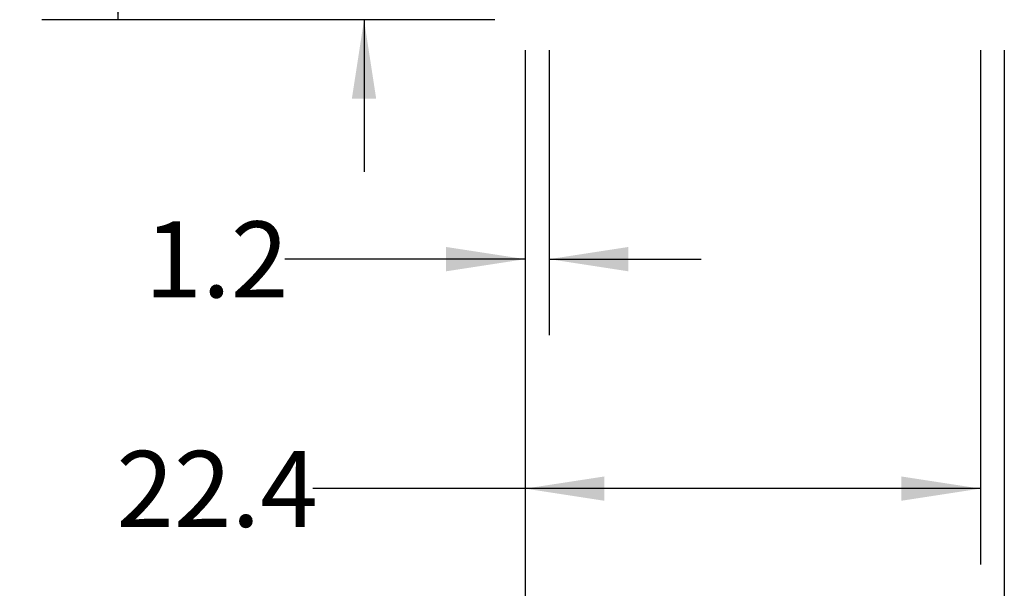
# Model space of a CAD drawing. Extents: x 0.4 to 10.6, y 0.4 to 8.1.
# Drawn here: x 5.8 to 7.5, y 1.9 to 2.9 of the extents above; entities that cross this region are included whole.
import ezdxf

# ---------------------------------------------------------------- set-up
doc = ezdxf.new("R2010")
doc.units = 0
doc.linetypes.add('SLD-SOLID', pattern=[0])
doc.layers.get('0').update_dxf_attribs({"linetype": 'CONTINUOUS'})
doc.styles.add('SLDTEXTSTYLE0', font='TXT', dxfattribs={"width": 0.75})
doc.dimstyles.new('SLDDIMSTYLE0', dxfattribs={"dimtxt": 0.125, "dimasz": 0.13, "dimexe": 0, "dimexo": 0.0625, "dimgap": 0.03125, "dimtad": 0, "dimtih": 1, "dimtoh": 1, "dimdec": 1, "dimlfac": 30, "dimrnd": 1e-09, "dimzin": 12, "dimtxsty": 'SLDTEXTSTYLE0', "dimsah": 1, "dimcen": 0.09, "dimazin": 3, "dimtfac": 1, "dimtmove": 0, "dimatfit": 3, "dimtolj": 1, "dimtzin": 12})
doc.dimstyles.new('SLDDIMSTYLE1', dxfattribs={"dimtxt": 0.125, "dimasz": 0.13, "dimexe": 0, "dimexo": 0.0625, "dimgap": 0.03125, "dimtad": 0, "dimtih": 1, "dimtoh": 1, "dimdec": 1, "dimlfac": 30, "dimrnd": 1e-09, "dimzin": 12, "dimtxsty": 'SLDTEXTSTYLE0', "dimsah": 1, "dimcen": 0.09, "dimazin": 3, "dimtfac": 1, "dimtofl": 0, "dimtmove": 0, "dimatfit": 3, "dimtolj": 1, "dimtzin": 12})

# ---------------------------------------------------------------- blocks, each defined once
blk = doc.blocks.new('_D')
at = {"color": 7, "linetype": 'SLD-SOLID'}
for p, q in [((6.6679, 2.8049), (6.6679, 2.3362)), ((6.7073, 2.8049), (6.7073, 2.3362)), ((6.6679, 2.4612), (6.2728, 2.4612)), ((6.7073, 2.4612), (6.9573, 2.4612))]:
    blk.add_line(p, q, dxfattribs=at)
for points in [[(6.6679, 2.4612), (6.5379, 2.4812), (6.5379, 2.4412)], [(6.7073, 2.4612), (6.8373, 2.4412), (6.8373, 2.4812)]]:
    blk.add_solid(points, dxfattribs=at)
at = {"color": 7, "linetype": 'SLD-SOLID', "insert": (6.0419, 2.5232), "char_height": 0.125, "attachment_point": 1, "style": 'SLDTEXTSTYLE0'}
blk.add_mtext('1.2', dxfattribs=at)
blk = doc.blocks.new('_D_1')
at = {"color": 7, "linetype": 'SLD-SOLID'}
for p, q in [((6.6679, 2.8049), (6.6679, 1.9589)), ((7.416, 2.8049), (7.416, 1.9589)), ((6.6679, 2.0839), (6.319, 2.0839)), ((7.416, 2.0839), (6.6679, 2.0839))]:
    blk.add_line(p, q, dxfattribs=at)
for points in [[(6.6679, 2.0839), (6.7979, 2.0639), (6.7979, 2.1039)], [(7.416, 2.0839), (7.286, 2.1039), (7.286, 2.0639)]]:
    blk.add_solid(points, dxfattribs=at)
at = {"color": 7, "linetype": 'SLD-SOLID', "insert": (5.9957, 2.1459), "char_height": 0.125, "attachment_point": 1, "style": 'SLDTEXTSTYLE0'}
blk.add_mtext('22.4', dxfattribs=at)
blk = doc.blocks.new('_D_2')
at = {"color": 7, "linetype": 'SLD-SOLID'}
for p, q in [((6.6679, 2.8049), (6.6679, 1.6276)), ((7.4553, 2.8049), (7.4553, 1.6276)), ((6.6679, 1.7526), (6.319, 1.7526)), ((7.4553, 1.7526), (6.6679, 1.7526))]:
    blk.add_line(p, q, dxfattribs=at)
for points in [[(6.6679, 1.7526), (6.7979, 1.7326), (6.7979, 1.7726)], [(7.4553, 1.7526), (7.3253, 1.7726), (7.3253, 1.7326)]]:
    blk.add_solid(points, dxfattribs=at)
at = {"color": 7, "linetype": 'SLD-SOLID', "insert": (5.9957, 1.8145), "char_height": 0.125, "attachment_point": 1, "style": 'SLDTEXTSTYLE0'}
blk.add_mtext('23.6', dxfattribs=at)
blk = doc.blocks.new('_D_3')
at = {"color": 7, "linetype": 'SLD-SOLID'}
for p, q in [((6.4029, 3.045), (6.4029, 3.295)), ((6.6179, 3.045), (6.2779, 3.045)), ((6.6179, 2.8549), (6.2779, 2.8549)), ((6.4029, 2.8549), (6.4029, 2.6049))]:
    blk.add_line(p, q, dxfattribs=at)
for points in [[(6.4029, 3.045), (6.4229, 3.175), (6.3829, 3.175)], [(6.4029, 2.8549), (6.3829, 2.7249), (6.4229, 2.7249)]]:
    blk.add_solid(points, dxfattribs=at)
at = {"color": 7, "linetype": 'SLD-SOLID', "insert": (6.2874, 3.0085), "char_height": 0.125, "attachment_point": 1, "style": 'SLDTEXTSTYLE0'}
blk.add_mtext('5.7', dxfattribs=at)
blk = doc.blocks.new('_D_8')
at = {"color": 7, "linetype": 'SLD-SOLID'}
for p, q in [((6.6771, 4.2864), (5.8735, 4.2864)), ((5.9985, 4.2864), (5.9985, 3.6699)), ((5.9985, 2.8549), (5.9985, 3.4715)), ((6.6179, 2.8549), (5.8735, 2.8549))]:
    blk.add_line(p, q, dxfattribs=at)
for points in [[(5.9985, 4.2864), (5.9785, 4.1564), (6.0185, 4.1564)], [(5.9985, 2.8549), (6.0185, 2.9849), (5.9785, 2.9849)]]:
    blk.add_solid(points, dxfattribs=at)
at = {"color": 7, "linetype": 'SLD-SOLID', "insert": (5.8369, 3.6326), "char_height": 0.125, "attachment_point": 1, "style": 'SLDTEXTSTYLE0'}
blk.add_mtext('42.9', dxfattribs=at)

msp = doc.modelspace()

# ---------------------------------------------------------------- dimensions: what is measured, and where the dimension line sits
at = {"color": 7, "linetype": 'SLD-SOLID'}
for base, p1, p2, dimstyle, picture, middle in [((5.9985, 2.8549), (6.7271, 4.2864), (6.6679, 2.8549), 'SLDDIMSTYLE1', '_D_8', (5.9985, 3.5707)), ((6.4029, 3.045), (6.6679, 2.8549), (6.6679, 3.045), 'SLDDIMSTYLE0', '_D_3', (6.4029, 2.9466))]:
    dim = msp.add_linear_dim(base=base, p1=p1, p2=p2, angle=90, dimstyle=dimstyle, dxfattribs=at)
    dim.commit()
    dim.dimension.update_dxf_attribs({"geometry": picture, "text_midpoint": middle, "dimtype": 160})
for base, p2, dimstyle, picture, middle in [((7.416, 2.0839), (7.416, 2.8549), 'SLDDIMSTYLE1', '_D_1', (6.1574, 2.0839)), ((7.4553, 1.7526), (7.4553, 2.8549), 'SLDDIMSTYLE1', '_D_2', (6.1574, 1.7526)), ((6.7073, 2.4612), (6.7073, 2.8549), 'SLDDIMSTYLE0', '_D', (6.1574, 2.4612))]:
    dim = msp.add_linear_dim(base=base, p1=(6.6679, 2.8549), p2=p2, dimstyle=dimstyle, dxfattribs=at)
    dim.commit()
    dim.dimension.update_dxf_attribs({"geometry": picture, "text_midpoint": middle, "dimtype": 160})

doc.saveas('drawing.dxf')
